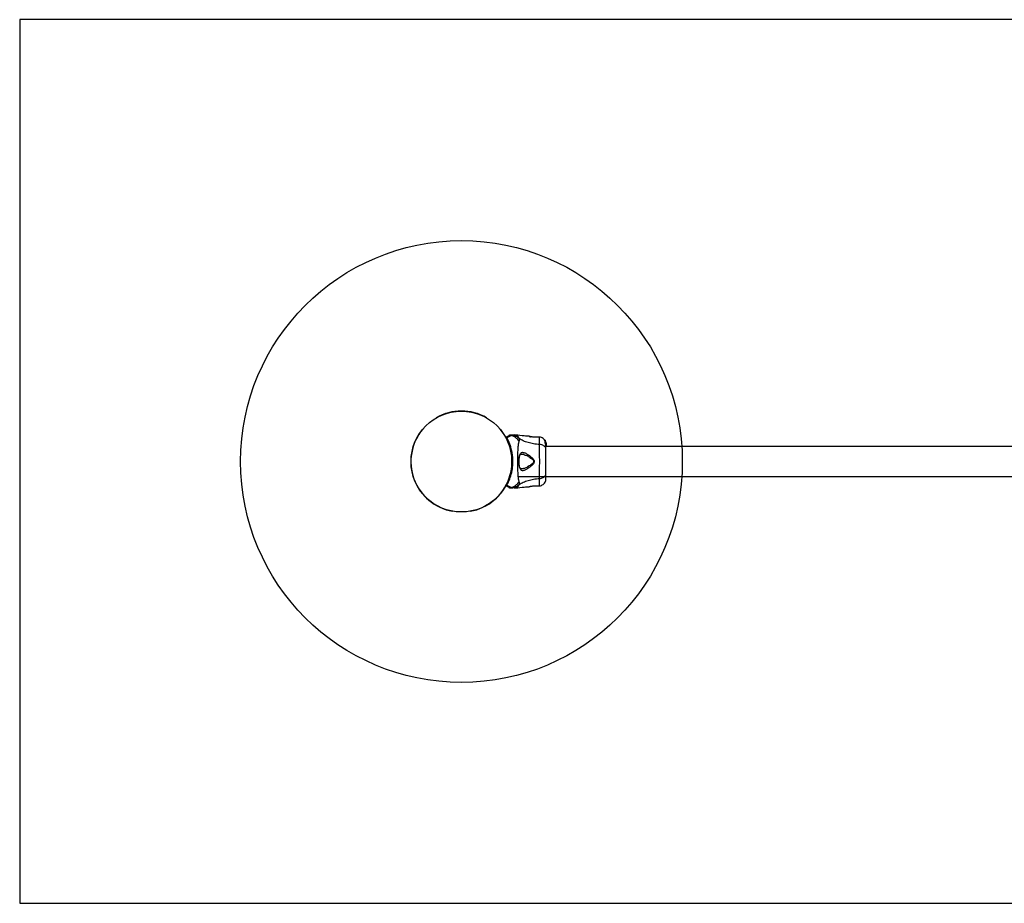
# Model space of a CAD drawing. Units: millimetres. Extents: x 1899 to 14949, y 1569 to 17451.
# Drawn here: x 7705 to 8820, y 3894 to 4894 of the extents above; entities that cross this region are included whole.
import ezdxf

# ---------------------------------------------------------------- set-up
doc = ezdxf.new("R2010")
doc.units = ezdxf.units.MM
doc.header["$LTSCALE"] = 500
doc.layers.add('OTWORY_MONTAŻOWE', color=1, linetype='Continuous')
doc.layers.add('WYLEWKI_BETONOWE', color=52, linetype='Continuous')

msp = doc.modelspace()

# ---------------------------------------------------------------- linework, layer by layer
at = {"color": 7, "linetype": 'Continuous', "lineweight": 25}
for p, q in [((8266.7, 4424), (8265, 4424.1)), ((8281.8, 4422.5), (8281.8, 4422.5)), ((8281.9, 4422.5), (8281.8, 4422.5)), ((8291.6, 4421.6), (8291.8, 4421.7)), ((8292, 4421.7), (8291.9, 4421.7)), ((8292.1, 4421.7), (8291.9, 4421.7)), ((8293.6, 4421.6), (8292.1, 4421.7)), ((8299.8, 4418.1), (8299.4, 4418.1)), ((8299.4, 4418.1), (8299.4, 4418.1)), ((8299.5, 4417.9), (8299.4, 4418.1)), ((8299.4, 4418.1), (8299.8, 4418.1)), ((8299.8, 4417.9), (8299.5, 4417.9)), ((8299.8, 4418.1), (8299.8, 4417.9)), ((8300.2, 4416), (8299.8, 4416)), ((8300.2, 4417.5), (8299.9, 4418)), ((8300.3, 4416.2), (8300.1, 4416.5)), ((8300.1, 4416.5), (8300.5, 4416.5)), ((8300.5, 4416.4), (8300.1, 4416.4)), ((8300.1, 4416.4), (8300.1, 4416.4)), ((8300.1, 4416.2), (8300.1, 4416.4)), ((8300.1, 4416.4), (8300.5, 4416.4)), ((8300.5, 4416.2), (8300.1, 4416.2)), ((8300.3, 4417.2), (8300.2, 4417.4)), ((8300.1, 4416.1), (8300.5, 4416.1)), ((8300.4, 4417.1), (8300.3, 4417.3)), ((8300.3, 4417.3), (8300.3, 4417.3)), ((8300.5, 4416.8), (8300.4, 4416.8)), ((8300.6, 4416.4), (8300.5, 4416.8)), ((8300.5, 4416.7), (8300.5, 4416.8)), ((8300.5, 4416.5), (8300.6, 4416.3)), ((8300.5, 4416.4), (8300.5, 4416.2)), ((8300.7, 4416), (8300.6, 4416.3)), ((8301, 4414.6), (8300.7, 4415.8)), ((8301, 4415.1), (8301, 4415.2)), ((8301.1, 4414.6), (8301, 4415.1)), ((8301, 4415.1), (8301.1, 4414.8)), ((8301.2, 4413.9), (8301, 4414.9)), ((8301, 4414.4), (8301, 4414.6)), ((8301, 4414.4), (8301.1, 4414)), ((8301, 4414.2), (8301, 4413.9)), ((8301.2, 4413.1), (8301.1, 4413.9)), ((8301.2, 4413.6), (8301.2, 4413.2)), ((8300.9, 4412.3), (8301.2, 4412.3)), ((8301.2, 4411.6), (8300.9, 4411.6)), ((8300.9, 4411.5), (8301.2, 4411.5)), ((9241.2, 4410.9), (8300.9, 4410.9)), ((8301, 4413.3), (8301, 4412.9)), ((8301.2, 4413.1), (8301.2, 4412.8)), ((8301.2, 4413), (8301.2, 4412.8)), ((8301.2, 4412.8), (8301.2, 4411.6)), ((8301.2, 4411.5), (8301.2, 4411.6)), ((8269.2, 4377.2), (9209.5, 4377.2)), ((8256, 4367.9), (8256.1, 4367.9)), ((8256, 4367.8), (8256, 4367.9)), ((8256.5, 4367.2), (8256.5, 4367.2)), ((8256.5, 4367.1), (8256.5, 4367.2)), ((8256.5, 4367.2), (8256.5, 4367.2)), ((8256.5, 4367.2), (8256.5, 4367.1)), ((8265, 4364.1), (8266.7, 4364.1)), ((8281.9, 4365.6), (8281.8, 4365.6)), ((8292.1, 4366.4), (8291.9, 4366.4)), ((8292.1, 4366.4), (8293.6, 4366.5))]:
    msp.add_line(p, q, dxfattribs=at)
at = {"color": 8, "linetype": 'Continuous', "lineweight": 25}
for p, q in [((8292.1, 4421.7), (8292.1, 4421.7)), ((8300.3, 4417.1), (8300.4, 4417.1)), ((8300.4, 4416.9), (8300.5, 4416.9))]:
    msp.add_line(p, q, dxfattribs=at)
at = {"color": 7, "linetype": 'Continuous', "lineweight": 25}
msp.add_circle((8205.2, 4394), 57.1, dxfattribs=at)
for centre, radius, start, end in [((8205.2, 4394), 57.2, 60.0774, 119.9226), ((8205.2, 4394), 57.2, 140.0774, 259.9226), ((8205.2, 4394), 57.2, 280.0774, 39.9226), ((8256.1, 4421.2), 0.5, 120, 207.7598), ((8256.5, 4420.4), 0.498, 91.7157, 200.7303), ((8256.1, 4366.9), 0.5, 152.2402, 240), ((8256.5, 4367.7), 0.498, 159.2682, 268.2847)]:
    msp.add_arc(centre, radius, start, end, dxfattribs=at)
for points, knots in [([(8256.1, 4420.2), (8256, 4420.4), (8255.8, 4420.7), (8255.7, 4420.9), (8255.7, 4420.9), (8255.7, 4420.9)], [0, 0, 0, 0, 0.303719, 0.647295, 1, 1, 1, 1]), ([(8255.9, 4421.6), (8256.2, 4421.8), (8256.9, 4422.2), (8257.5, 4422.5), (8258, 4422.8), (8258.4, 4423.1), (8258.6, 4423.1), (8258.7, 4423.2)], [0, 0, 0, 0, 0.255067, 0.437966, 0.622171, 0.810402, 1, 1, 1, 1]), ([(8255.9, 4421.6), (8255.9, 4421.6), (8256, 4421.6), (8256.2, 4421.4), (8256.4, 4421), (8256.5, 4420.9)], [0, 0, 0, 0, 0.341218, 0.691147, 1, 1, 1, 1]), ([(8261.6, 4423.6), (8261.6, 4423.6), (8261.5, 4423.6), (8261.3, 4423.4), (8260.8, 4423), (8259.7, 4422.5), (8258.3, 4421.8), (8257.1, 4421.2), (8256.5, 4420.9)], [0, 0, 0, 0, 0.000004, 0.145958, 0.361097, 0.57623, 0.788296, 1, 1, 1, 1]), ([(8256.5, 4420.9), (8256.7, 4420.4), (8257.2, 4419.5), (8258, 4417.8), (8258.8, 4416.1), (8259.5, 4414.2), (8260.2, 4412.1), (8260.9, 4409.8), (8261.6, 4407.4), (8262.1, 4404.7), (8262.6, 4402), (8262.9, 4399.2), (8263.1, 4396.4), (8263.1, 4393.5), (8263, 4390.7), (8262.8, 4388), (8262.5, 4385.5), (8262.1, 4383.3), (8261.7, 4381.3), (8261.2, 4379.2), (8260.6, 4377.3), (8260, 4375.5), (8259.4, 4373.8), (8258.8, 4372.1), (8258.2, 4370.8), (8257.6, 4369.4), (8257, 4368.2), (8256.6, 4367.5), (8256.5, 4367.2)], [0, 0, 0, 0, 0.044884, 0.090399, 0.129199, 0.168382, 0.208741, 0.249489, 0.291792, 0.334482, 0.378322, 0.422528, 0.464809, 0.507382, 0.550876, 0.594692, 0.632271, 0.665785, 0.699472, 0.733726, 0.768187, 0.801195, 0.834414, 0.86832, 0.902479, 0.926688, 0.975368, 1, 1, 1, 1]), ([(8258.7, 4423.2), (8258.8, 4423.3), (8259.1, 4423.4), (8259.2, 4423.5), (8259.2, 4423.5)], [0, 0, 0, 0, 0.499452, 1, 1, 1, 1]), ([(8261.2, 4424.1), (8261.2, 4424.1), (8261.3, 4424.1), (8261.3, 4424), (8261.3, 4424), (8261.3, 4424)], [0, 0, 0, 0, 0.00004, 0.99996, 1, 1, 1, 1]), ([(8261.2, 4424.1), (8261.7, 4424.1), (8262.8, 4424.1), (8264.1, 4424.1), (8264.9, 4424.1), (8265, 4424.1), (8265, 4424.1)], [0, 0, 0, 0, 0.243638, 0.4946, 0.747308, 1, 1, 1, 1]), ([(8261.3, 4424), (8261.3, 4424), (8261.4, 4424), (8261.5, 4424), (8261.5, 4423.9), (8261.6, 4423.8), (8261.6, 4423.7), (8261.6, 4423.6), (8261.6, 4423.6)], [0, 0, 0, 0, 0.000007, 0.244231, 0.335748, 0.669078, 0.999993, 1, 1, 1, 1]), ([(8270.5, 4420.1), (8269.8, 4420.7), (8268.4, 4421.9), (8266, 4423.1), (8263.6, 4423.8), (8262, 4424), (8261.3, 4424)], [0, 0, 0, 0, 0.263525, 0.527048, 0.790558, 1, 1, 1, 1]), ([(8270.5, 4416.3), (8269.8, 4417.4), (8268.4, 4419.7), (8265.4, 4422.1), (8263, 4423.2), (8261.7, 4423.6), (8261.6, 4423.6)], [0, 0, 0, 0, 0.3238569, 0.6477642, 0.9716196, 1, 1, 1, 1]), ([(8281.8, 4422.6), (8279.9, 4422.7), (8274.9, 4423.1), (8269.8, 4423.6), (8266.6, 4424)], [0, 0, 0, 0, 0.367189, 1, 1, 1, 1]), ([(8270.5, 4371.8), (8270.3, 4372.2), (8270, 4373), (8269.7, 4374.9), (8269.5, 4377.2), (8269.3, 4379.9), (8269.2, 4383.1), (8269.1, 4386.6), (8269.1, 4390.3), (8269.1, 4394), (8269.1, 4397.8), (8269.1, 4401.5), (8269.2, 4405), (8269.3, 4408.2), (8269.5, 4410.9), (8269.7, 4413.2), (8270, 4415.1), (8270.3, 4415.9), (8270.5, 4416.3)], [0, 0, 0, 0, 0.055707, 0.115623, 0.177747, 0.241267, 0.305456, 0.370168, 0.435004, 0.49999, 0.564968, 0.629861, 0.694525, 0.758753, 0.822253, 0.884378, 0.944293, 1, 1, 1, 1]), ([(8270.5, 4416.3), (8270.6, 4416.8), (8270.9, 4417.4), (8270.9, 4418.3), (8270.9, 4418.8), (8270.8, 4419.4), (8270.6, 4419.8), (8270.5, 4420.1)], [0, 0, 0, 0, 0.436854, 0.55622, 0.683644, 0.825126, 1, 1, 1, 1]), ([(8293.6, 4413.3), (8291.3, 4413.5), (8286.8, 4413.8), (8280.6, 4415.3), (8275.1, 4417.3), (8272, 4419.1), (8270.5, 4420.1)], [0, 0, 0, 0, 0.272403, 0.525015, 0.764833, 1, 1, 1, 1]), ([(8282.6, 4422.3), (8282.6, 4422.3), (8282.3, 4422.5), (8282.1, 4422.5), (8281.9, 4422.5)], [0, 0, 0, 0, 0.15594, 1, 1, 1, 1]), ([(8281.9, 4422.5), (8281.9, 4422.5), (8282, 4422.5), (8282.3, 4422.4), (8283, 4422.2), (8283.7, 4422.1), (8284, 4422)], [0, 0, 0, 0, 0.003287, 0.337354, 0.669366, 1, 1, 1, 1]), ([(8292.1, 4421.7), (8292.1, 4421.7), (8292, 4421.7), (8291.4, 4421.6), (8290.5, 4421.5), (8289.4, 4421.5), (8288, 4421.5), (8286.6, 4421.6), (8285.2, 4421.8), (8284.4, 4422), (8284, 4422.1)], [0, 0, 0, 0, 0.1279549, 0.2552466, 0.3810488, 0.505466, 0.6285506, 0.7518105, 0.8756227, 1, 1, 1, 1]), ([(8291.6, 4421.6), (8291.6, 4421.6), (8291.7, 4421.7), (8291.8, 4421.7), (8291.8, 4421.7)], [0, 0, 0, 0, 0.166252, 1, 1, 1, 1]), ([(8299.4, 4418.1), (8299.4, 4418.2), (8298.9, 4419), (8297.7, 4420.1), (8295.7, 4421.3), (8294.2, 4421.5), (8293.5, 4421.6)], [0, 0, 0, 0, 0.0607813, 0.3739377, 0.6870192, 1, 1, 1, 1]), ([(8300.1, 4416.5), (8300.1, 4416.7), (8299.9, 4417), (8299.7, 4417.4), (8299.5, 4417.8), (8299.5, 4417.9), (8299.5, 4417.9), (8299.5, 4417.9)], [0, 0, 0, 0, 0.246109, 0.492238, 0.733778, 0.944472, 1, 1, 1, 1]), ([(8299.8, 4418.1), (8299.8, 4418.1), (8299.8, 4418.1), (8299.8, 4418.1), (8299.8, 4418.1), (8299.8, 4418.1), (8299.9, 4418.1), (8299.9, 4418), (8299.9, 4418)], [0, 0, 0, 0, 0.17159, 0.342859, 0.522369, 0.727942, 0.966288, 1, 1, 1, 1]), ([(8300.5, 4416.5), (8300.4, 4416.7), (8300.3, 4417), (8300.1, 4417.4), (8299.9, 4417.7), (8299.8, 4417.9), (8299.8, 4417.9), (8299.8, 4417.9)], [0, 0, 0, 0, 0.243181, 0.486372, 0.725711, 0.937669, 1, 1, 1, 1]), ([(8300.9, 4412.4), (8300.8, 4412.3), (8300.8, 4412.3), (8300.8, 4412.6), (8300.7, 4413), (8300.5, 4413.5), (8300.3, 4414.1), (8300.1, 4414.7), (8299.9, 4415.3), (8299.8, 4415.7), (8299.8, 4416), (8299.8, 4416), (8299.8, 4416)], [0, 0, 0, 0, 0.058789, 0.169058, 0.27728, 0.382957, 0.48942, 0.599347, 0.710611, 0.816625, 0.914505, 1, 1, 1, 1]), ([(8300.1, 4416.1), (8300.1, 4416.1), (8300.1, 4416.2), (8300.1, 4416.2), (8300.1, 4416.2), (8300.1, 4416.2), (8300.1, 4416.2), (8300.1, 4416.2)], [0, 0, 0, 0, 0.243292, 0.487115, 0.715265, 0.921392, 1, 1, 1, 1]), ([(8301, 4412.9), (8301, 4413.1), (8300.9, 4413.4), (8300.7, 4414), (8300.5, 4414.6), (8300.3, 4415.2), (8300.2, 4415.7), (8300.1, 4416), (8300.2, 4416.1), (8300.4, 4416), (8300.6, 4415.7), (8300.8, 4415.2), (8300.9, 4414.7), (8301, 4414.3), (8301, 4414.2)], [0, 0, 0, 0, 0.086233, 0.172447, 0.259808, 0.348885, 0.435616, 0.516862, 0.595546, 0.677814, 0.767625, 0.863283, 0.957376, 1, 1, 1, 1]), ([(8300.2, 4417.5), (8300.2, 4417.5), (8300.2, 4417.5), (8300.2, 4417.4), (8300.2, 4417.4), (8300.2, 4417.4), (8300.2, 4417.4), (8300.2, 4417.4)], [0, 0, 0, 0, 0.253066, 0.506649, 0.743059, 0.950847, 1, 1, 1, 1]), ([(8300.5, 4416.6), (8300.5, 4416.7), (8300.4, 4416.8), (8300.3, 4417), (8300.3, 4417.1), (8300.3, 4417.2), (8300.3, 4417.2), (8300.3, 4417.2)], [0, 0, 0, 0, 0.2418772, 0.4839596, 0.7179536, 0.9300861, 1, 1, 1, 1]), ([(8300.5, 4416.9), (8300.5, 4417), (8300.5, 4417), (8300.4, 4417), (8300.4, 4417), (8300.4, 4417.1), (8300.4, 4417.1), (8300.4, 4417.1)], [0, 0, 0, 0, 0.237502, 0.475171, 0.706048, 0.918379, 1, 1, 1, 1]), ([(8300.5, 4416.6), (8300.5, 4416.7), (8300.5, 4416.7), (8300.5, 4416.7), (8300.5, 4416.7), (8300.5, 4416.7), (8300.5, 4416.7), (8300.5, 4416.7)], [0, 0, 0, 0, 0.250233, 0.500762, 0.741542, 0.963451, 1, 1, 1, 1]), ([(8300.5, 4416.4), (8300.5, 4416.4), (8300.5, 4416.4), (8300.5, 4416.3), (8300.5, 4416.3), (8300.5, 4416.3), (8300.5, 4416.3), (8300.5, 4416.3)], [0, 0, 0, 0, 0.191952, 0.383603, 0.583234, 0.798636, 1, 1, 1, 1]), ([(8300.5, 4416.1), (8300.5, 4416.1), (8300.5, 4416.2), (8300.5, 4416.2), (8300.5, 4416.2), (8300.5, 4416.2), (8300.5, 4416.2), (8300.5, 4416.2)], [0, 0, 0, 0, 0.2408616, 0.4821831, 0.7099169, 0.9178422, 1, 1, 1, 1]), ([(8300.5, 4416.1), (8300.6, 4415.8), (8300.8, 4415.3), (8301, 4414.7), (8301, 4414.4)], [0, 0, 0, 0, 0.497148, 1, 1, 1, 1]), ([(8301, 4413.3), (8301, 4413.4), (8301, 4413.5), (8300.9, 4413.8), (8300.8, 4414), (8300.8, 4414.3), (8300.7, 4414.5), (8300.6, 4414.8), (8300.6, 4415), (8300.6, 4415.1), (8300.6, 4415.2), (8300.6, 4415.2), (8300.7, 4415), (8300.8, 4414.9), (8300.8, 4414.6), (8300.9, 4414.4), (8301, 4414.1), (8301, 4414), (8301, 4413.9)], [0, 0, 0, 0, 0.062543, 0.125171, 0.186905, 0.250427, 0.314015, 0.375756, 0.438434, 0.50057, 0.562617, 0.624964, 0.686997, 0.749585, 0.811766, 0.874774, 0.93795, 1, 1, 1, 1]), ([(8301, 4414.2), (8301.1, 4414), (8301.1, 4413.7), (8301.2, 4413.1), (8301.2, 4412.7), (8301.2, 4412.5), (8301.2, 4412.4)], [0, 0, 0, 0, 0.246358, 0.49267, 0.741252, 1, 1, 1, 1]), ([(8301, 4413.3), (8301, 4413.3), (8301.1, 4413.2), (8301.1, 4413.2), (8301.1, 4413.2), (8301.1, 4413.2), (8301.1, 4413.3), (8301.1, 4413.5), (8301, 4413.7), (8301, 4413.9)], [0, 0, 0, 0, 0.126935, 0.250046, 0.375639, 0.500856, 0.623552, 0.750517, 1, 1, 1, 1]), ([(8301.1, 4414.8), (8301.1, 4414.7), (8301.1, 4414.5), (8301.1, 4414.3), (8301.1, 4414.2), (8301.1, 4414.2)], [0, 0, 0, 0, 0.400495, 0.801119, 1, 1, 1, 1]), ([(8281.8, 4387.1), (8280.7, 4386.3), (8279, 4385.2), (8276.9, 4384.2), (8275.5, 4383.7), (8274.2, 4383.6), (8273.1, 4383.9), (8272.2, 4384.6), (8271.5, 4385.9), (8270.9, 4387.6), (8270.6, 4389.6), (8270.4, 4391.9), (8270.3, 4394.3), (8270.4, 4396.7), (8270.6, 4399), (8271, 4401), (8271.4, 4402), (8271.6, 4402.5)], [0, 0, 0, 0, 0.120713, 0.181091, 0.241446, 0.302104, 0.363417, 0.425329, 0.48816, 0.551652, 0.615588, 0.679842, 0.744236, 0.808708, 0.872893, 0.936675, 1, 1, 1, 1]), ([(8271.6, 4402.5), (8271.9, 4402.9), (8272.3, 4403.7), (8273.3, 4404.3), (8274.4, 4404.5), (8275.8, 4404.3), (8277.2, 4403.7), (8279.3, 4402.7), (8281.6, 4401.2), (8283.9, 4399.5), (8285.5, 4398), (8286.8, 4396.5), (8287.5, 4395), (8287.6, 4393.8), (8287.3, 4392.6), (8286.5, 4391.2), (8284.7, 4389.2), (8283, 4387.9), (8281.8, 4387.1)], [0, 0, 0, 0, 0.0633447, 0.1259094, 0.1875327, 0.2486848, 0.309589, 0.3704348, 0.4926397, 0.554535, 0.6172383, 0.6808784, 0.7137115, 0.7471143, 0.7803243, 0.8128003, 0.8763116, 1, 1, 1, 1]), ([(8271.6, 4401.5), (8271.8, 4401.8), (8272.2, 4402.4), (8272.8, 4402.5), (8273, 4402.6)], [0, 0, 0, 0, 0.50242, 1, 1, 1, 1]), ([(8293.6, 4374.8), (8293.6, 4376.2), (8293.6, 4378.9), (8293.6, 4383.6), (8293.7, 4388.7), (8293.8, 4394), (8293.7, 4399.4), (8293.6, 4404.5), (8293.6, 4409.2), (8293.6, 4411.9), (8293.6, 4413.3)], [0, 0, 0, 0, 0.1244463, 0.2484574, 0.3734527, 0.4998213, 0.6260661, 0.7509973, 0.8753127, 1, 1, 1, 1]), ([(8300.9, 4407.8), (8300.8, 4408.4), (8300.7, 4409.4), (8299.8, 4410.8), (8298.2, 4412), (8296.1, 4412.9), (8294.4, 4413.2), (8293.6, 4413.3)], [0, 0, 0, 0, 0.186759, 0.373537, 0.560286, 0.780202, 1, 1, 1, 1]), ([(8300.7, 4408.9), (8300.7, 4409.9), (8300.7, 4411.6), (8300.6, 4412.7), (8300.6, 4413.1)], [0, 0, 0, 0, 0.633117, 1, 1, 1, 1]), ([(8300.9, 4407.8), (8300.9, 4408.9), (8300.9, 4410.9), (8300.9, 4411.9), (8300.9, 4412.3)], [0, 0, 0, 0, 0.569198, 1, 1, 1, 1]), ([(8300.9, 4380.3), (8300.9, 4381.2), (8300.9, 4383.2), (8300.9, 4386.6), (8300.9, 4390.2), (8300.9, 4394), (8300.9, 4397.8), (8300.9, 4401.5), (8300.9, 4404.9), (8300.9, 4406.9), (8300.9, 4407.8)], [0, 0, 0, 0, 0.124908, 0.249844, 0.374593, 0.499792, 0.624956, 0.749662, 0.874775, 1, 1, 1, 1]), ([(8301.2, 4412.3), (8301.2, 4412.3), (8301.2, 4412.3), (8301.1, 4412.4), (8301.1, 4412.7), (8301, 4412.9), (8301, 4412.9)], [0, 0, 0, 0, 0.025458, 0.450632, 0.874358, 1, 1, 1, 1]), ([(8273.1, 4385.6), (8272.9, 4385.6), (8272.5, 4385.6), (8272.2, 4385.8), (8271.9, 4386.2), (8271.5, 4386.8), (8271.1, 4387.8), (8270.9, 4388.9), (8270.7, 4390), (8270.5, 4391.5), (8270.4, 4393.3), (8270.5, 4395.4), (8270.6, 4397.7), (8271, 4399.9), (8271.4, 4401), (8271.6, 4401.5)], [0, 0, 0, 0, 0.090717, 0.1586186, 0.2054914, 0.2715974, 0.351197, 0.3969886, 0.4523718, 0.5185336, 0.5952904, 0.6824719, 0.7794926, 0.8854504, 1, 1, 1, 1]), ([(8279.8, 4400.3), (8281.1, 4399.6), (8283.1, 4398.5), (8285.3, 4396.9), (8286.4, 4395.7), (8286.8, 4394.9), (8287, 4394.1), (8286.9, 4393.4), (8286.3, 4392.2), (8284.2, 4390.3), (8282.2, 4389.2), (8280.9, 4388.4)], [0, 0, 0, 0, 0.256109, 0.382686, 0.444347, 0.503926, 0.533513, 0.561905, 0.621201, 0.745208, 1, 1, 1, 1]), ([(8281.8, 4387.1), (8281.8, 4387.2), (8281.7, 4387.4), (8281.5, 4387.8), (8281.2, 4388.2), (8281, 4388.3), (8280.9, 4388.4)], [0, 0, 0, 0, 0.250004, 0.499983, 0.75001, 1, 1, 1, 1]), ([(8293.6, 4374.8), (8294.3, 4374.9), (8295.7, 4375.1), (8297.7, 4375.8), (8299.4, 4377), (8300.6, 4378.5), (8300.8, 4379.7), (8300.9, 4380.3)], [0, 0, 0, 0, 0.186726, 0.373509, 0.560342, 0.780154, 1, 1, 1, 1]), ([(8300.9, 4374.8), (8300.9, 4375.2), (8300.9, 4375.8), (8300.9, 4377.7), (8300.9, 4379.4), (8300.9, 4380.3)], [0, 0, 0, 0, 0.333512, 0.666508, 1, 1, 1, 1]), ([(8261.6, 4364.5), (8261.7, 4364.5), (8263, 4364.9), (8265.4, 4366), (8268.4, 4368.4), (8269.8, 4370.7), (8270.5, 4371.8)], [0, 0, 0, 0, 0.02838, 0.352236, 0.676143, 1, 1, 1, 1]), ([(8270.5, 4368), (8272, 4369), (8275.1, 4370.8), (8280.6, 4372.8), (8286.8, 4374.3), (8291.3, 4374.6), (8293.6, 4374.8)], [0, 0, 0, 0, 0.235167, 0.474985, 0.727597, 1, 1, 1, 1]), ([(8270.5, 4368), (8270.6, 4368.4), (8270.9, 4368.9), (8271, 4369.7), (8270.9, 4370.6), (8270.6, 4371.3), (8270.5, 4371.8)], [0, 0, 0, 0, 0.224113, 0.402747, 0.562991, 1, 1, 1, 1]), ([(8293.5, 4366.5), (8294.2, 4366.6), (8295.7, 4366.9), (8297.7, 4368), (8299.3, 4369.5), (8300, 4370.9), (8300.3, 4371.6)], [0, 0, 0, 0, 0.249942, 0.499965, 0.750054, 1, 1, 1, 1]), ([(8300.3, 4371.6), (8300.4, 4371.8), (8300.6, 4372.4), (8300.7, 4373.8), (8300.8, 4375.4), (8300.9, 4376.7), (8300.9, 4377.2)], [0, 0, 0, 0, 0.28225, 0.555737, 0.818942, 1, 1, 1, 1]), ([(8300.3, 4371.5), (8300.5, 4372), (8300.8, 4373), (8300.8, 4374.2), (8300.9, 4374.8)], [0, 0, 0, 0, 0.511239, 1, 1, 1, 1]), ([(8300.9, 4374.5), (8300.9, 4374.5), (8300.9, 4374.5), (8300.9, 4374.5), (8300.9, 4374.5)], [0, 0, 0, 0, 0.611277, 1, 1, 1, 1]), ([(8255.7, 4367.2), (8255.7, 4367.2), (8255.7, 4367.2), (8255.8, 4367.4), (8255.9, 4367.6), (8256, 4367.8), (8256, 4367.8)], [0, 0, 0, 0, 0.4277281, 0.6479567, 0.8710265, 1, 1, 1, 1]), ([(8256.5, 4367.1), (8256.4, 4367.1), (8256.3, 4366.8), (8256.1, 4366.6), (8255.9, 4366.5), (8255.9, 4366.5), (8255.9, 4366.5)], [0, 0, 0, 0, 0.132228, 0.475445, 0.830597, 1, 1, 1, 1]), ([(8258.7, 4364.9), (8258.6, 4365), (8258.4, 4365), (8258.1, 4365.3), (8257.6, 4365.5), (8256.9, 4365.9), (8256.2, 4366.3), (8255.9, 4366.5)], [0, 0, 0, 0, 0.182953, 0.367184, 0.555418, 0.745048, 1, 1, 1, 1]), ([(8256.5, 4367.1), (8256.4, 4367.1), (8256.3, 4367.2), (8256.1, 4367.3), (8256, 4367.4), (8256, 4367.5), (8256, 4367.7), (8256, 4367.8), (8256, 4367.8), (8256, 4367.8)], [0, 0, 0, 0, 0.170809, 0.341619, 0.512428, 0.683238, 0.854047, 0.930432, 1, 1, 1, 1]), ([(8256.5, 4367.2), (8257.1, 4366.9), (8258.3, 4366.3), (8259.8, 4365.6), (8260.9, 4365), (8261.4, 4364.7), (8261.5, 4364.5), (8261.6, 4364.5), (8261.6, 4364.5)], [0, 0, 0, 0, 0.211685, 0.42373, 0.665973, 0.908215, 0.999996, 1, 1, 1, 1]), ([(8256.5, 4367.1), (8256.5, 4367.1), (8256.5, 4367.1), (8256.5, 4367.1), (8256.5, 4367.1), (8256.5, 4367.1)], [0, 0, 0, 0, 0.256545, 0.604132, 1, 1, 1, 1]), ([(8259.2, 4364.6), (8259.2, 4364.6), (8259.1, 4364.6), (8258.9, 4364.8), (8258.7, 4364.9), (8258.7, 4364.9)], [0, 0, 0, 0, 0.331552, 0.665784, 1, 1, 1, 1]), ([(8265, 4364.1), (8265, 4364.1), (8265.1, 4364.1), (8264.8, 4364.1), (8264.1, 4364.1), (8262.8, 4364.1), (8261.7, 4364.1), (8261.2, 4364.1)], [0, 0, 0, 0, 0.000093, 0.252651, 0.505332, 0.756361, 1, 1, 1, 1]), ([(8261.3, 4364.1), (8261.3, 4364.1), (8261.3, 4364.1), (8261.3, 4364.1), (8261.2, 4364.1), (8261.2, 4364.1)], [0, 0, 0, 0, 0.00004, 0.99996, 1, 1, 1, 1]), ([(8261.3, 4364.1), (8262, 4364.1), (8263.6, 4364.3), (8266, 4365), (8268.4, 4366.2), (8269.8, 4367.4), (8270.5, 4368)], [0, 0, 0, 0, 0.209442, 0.472952, 0.736475, 1, 1, 1, 1]), ([(8261.6, 4364.5), (8261.6, 4364.5), (8261.6, 4364.4), (8261.6, 4364.3), (8261.5, 4364.1), (8261.4, 4364.1), (8261.3, 4364.1), (8261.3, 4364.1)], [0, 0, 0, 0, 0.000007, 0.33198, 0.666332, 0.999993, 1, 1, 1, 1]), ([(8266.6, 4364.1), (8269.8, 4364.5), (8274.9, 4365), (8279.9, 4365.4), (8281.8, 4365.5)], [0, 0, 0, 0, 0.63255, 1, 1, 1, 1]), ([(8281.8, 4365.6), (8281.8, 4365.6), (8281.9, 4365.6), (8282.3, 4365.7), (8283, 4365.9), (8283.7, 4366), (8284, 4366.1)], [0, 0, 0, 0, 0.2514, 0.502308, 0.751671, 1, 1, 1, 1]), ([(8284, 4366.1), (8284.4, 4366.1), (8285.2, 4366.3), (8286.6, 4366.5), (8288, 4366.6), (8289.4, 4366.6), (8290.5, 4366.6), (8291.4, 4366.5), (8291.9, 4366.4), (8292, 4366.4), (8292, 4366.4)], [0, 0, 0, 0, 0.1337963, 0.2665516, 0.3990221, 0.5315067, 0.6651488, 0.8006045, 0.9372563, 1, 1, 1, 1]), ([(8292, 4366.4), (8292, 4366.4), (8292, 4366.4), (8291.9, 4366.4), (8291.9, 4366.4)], [0, 0, 0, 0, 0.107576, 1, 1, 1, 1])]:
    msp.add_open_spline(points, degree=3, knots=knots, dxfattribs=at)
for points in [[(8261.6, 4423.6), (8261.3, 4423.7), (8260.8, 4423.7), (8260.1, 4423.7), (8259.3, 4423.5), (8258.9, 4423.3), (8258.7, 4423.2)], [(8261.2, 4424.1), (8260.9, 4424), (8260.2, 4424), (8259.5, 4423.7), (8259.2, 4423.5)], [(8261.3, 4424), (8261, 4424), (8260.2, 4424), (8259.5, 4423.7), (8259.2, 4423.5)], [(8256.5, 4367.2), (8256.5, 4367.2), (8256.4, 4367.2), (8256.3, 4367.3), (8256.2, 4367.3), (8256.1, 4367.4), (8256, 4367.5), (8256, 4367.7), (8256, 4367.8), (8256, 4367.8), (8256, 4367.9)], [(8258.7, 4364.9), (8258.9, 4364.8), (8259.3, 4364.6), (8260.1, 4364.4), (8260.8, 4364.4), (8261.3, 4364.4), (8261.6, 4364.5)], [(8259.2, 4364.6), (8259.5, 4364.4), (8260.2, 4364.1), (8261, 4364.1), (8261.3, 4364.1)], [(8259.2, 4364.6), (8259.5, 4364.4), (8260.2, 4364.1), (8260.9, 4364.1), (8261.2, 4364.1)]]:
    msp.add_open_spline(points, degree=3, dxfattribs=at)
at = {"color": 8, "linetype": 'Continuous', "lineweight": 25}
for points, knots in [([(8270.5, 4420.1), (8270.3, 4420.6), (8269.8, 4421.8), (8268.8, 4422.9), (8267.7, 4423.6), (8266.9, 4423.9), (8266.7, 4423.9), (8266.7, 4424)], [0, 0, 0, 0, 0.179139, 0.36122, 0.534148, 0.774181, 1, 1, 1, 1]), ([(8284, 4422.1), (8283.7, 4422.1), (8283, 4422.2), (8282.3, 4422.4), (8282, 4422.5), (8281.9, 4422.5), (8281.9, 4422.5)], [0, 0, 0, 0, 0.316293, 0.634577, 0.95326, 1, 1, 1, 1]), ([(8291.9, 4421.7), (8291.9, 4421.7), (8291.9, 4421.7), (8291.8, 4421.7), (8291.7, 4421.6), (8291.6, 4421.6)], [0, 0, 0, 0, 0.030262, 0.685755, 1, 1, 1, 1]), ([(8293.6, 4413.3), (8293.6, 4414.5), (8293.6, 4417), (8293.5, 4419.6), (8293.5, 4421.2), (8293.5, 4421.8), (8293.5, 4421.6), (8293.5, 4421.6)], [0, 0, 0, 0, 0.2511027, 0.5012117, 0.7505803, 0.9998728, 1, 1, 1, 1]), ([(8271.6, 4401.5), (8271.6, 4401.5), (8271.7, 4401.6), (8271.7, 4401.9), (8271.7, 4402.2), (8271.7, 4402.4), (8271.6, 4402.5)], [0, 0, 0, 0, 0.073041, 0.38197, 0.691127, 1, 1, 1, 1]), ([(8273.1, 4402.5), (8273.4, 4402.5), (8274.5, 4402.5), (8276.2, 4401.9), (8278.2, 4401.1), (8279.3, 4400.5), (8279.8, 4400.3)], [0, 0, 0, 0, 0.156136, 0.572155, 0.786278, 1, 1, 1, 1]), ([(8280.9, 4388.4), (8280.3, 4388.1), (8279.1, 4387.4), (8277.3, 4386.6), (8275.6, 4386), (8274.1, 4385.6), (8273.4, 4385.6), (8273.1, 4385.6)], [0, 0, 0, 0, 0.214237, 0.427853, 0.645971, 0.848337, 1, 1, 1, 1]), ([(8293.5, 4366.5), (8293.5, 4366.5), (8293.5, 4366.3), (8293.5, 4366.9), (8293.5, 4368.5), (8293.6, 4371.1), (8293.6, 4373.6), (8293.6, 4374.8)], [0, 0, 0, 0, 0.000083, 0.248336, 0.497983, 0.748271, 1, 1, 1, 1]), ([(8266.7, 4364.1), (8266.7, 4364.1), (8266.6, 4364.1), (8266.9, 4364.2), (8267.7, 4364.5), (8268.8, 4365.2), (8269.8, 4366.3), (8270.3, 4367.5), (8270.5, 4368)], [0, 0, 0, 0, 0.00079, 0.226984, 0.466463, 0.638931, 0.820982, 1, 1, 1, 1])]:
    msp.add_open_spline(points, degree=3, knots=knots, dxfattribs=at)
at = {"layer": 'OTWORY_MONTAŻOWE'}
msp.add_circle((8205.2, 4394), 250, dxfattribs=at)
at = {"layer": 'WYLEWKI_BETONOWE'}
for p, q in [((9805.2, 4894.1), (7705.2, 4894.1)), ((7705.2, 4894.1), (7705.2, 3894.1)), ((7705.2, 3894.1), (9805.2, 3894.1))]:
    msp.add_line(p, q, dxfattribs=at)

doc.saveas('drawing.dxf')
